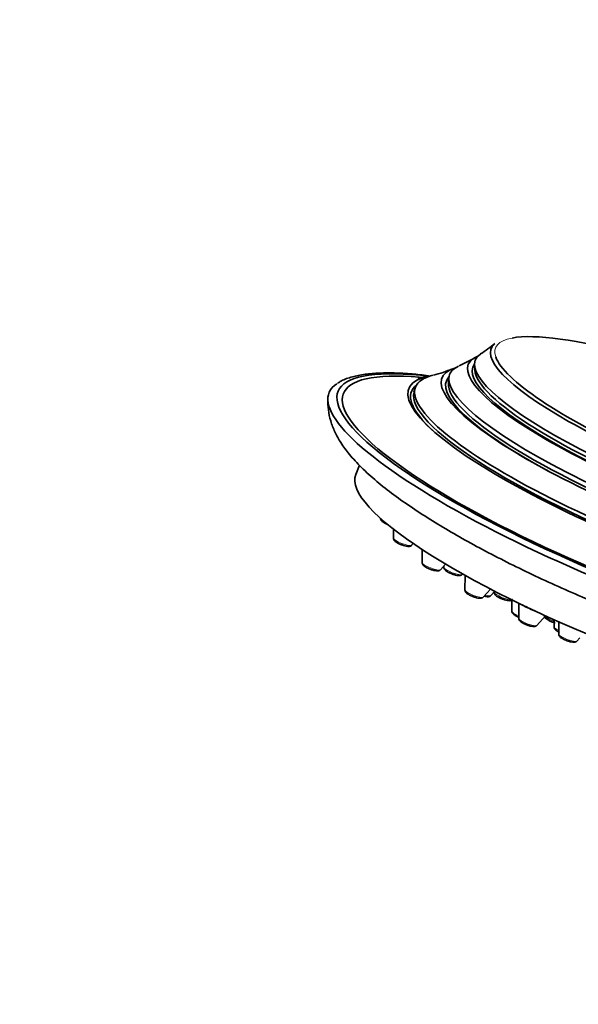
# Model space of a CAD drawing. Units: millimetres. Extents: x 0 to 1478, y 0 to 1758.
# Drawn here: x 924 to 986, y 426 to 535 of the extents above; entities that cross this region are included whole.
import ezdxf
from ezdxf import colors
from ezdxf.entities.mleader import LeaderData, LeaderLine
from ezdxf.math import Vec2, Vec3

# ---------------------------------------------------------------- set-up
doc = ezdxf.new("R2010")
doc.units = ezdxf.units.MM
doc.layers.add('DV6_Défaut', color=7, linetype='Continuous')
doc.layers.add('Défaut', color=7, linetype='Continuous')

# ---------------------------------------------------------------- blocks, each defined once
blk = doc.blocks.new('_DOT')
at = {"color": 0}
blk.add_line((0, 0), (-1, 0), dxfattribs=at)
at = {"color": 0, "const_width": 0.333}
blk.add_lwpolyline([(-0.1665, 0, 1), (0.1665, 0, 1)], format="xyb", close=True, dxfattribs=at)
blk = doc.blocks.new('SE5')
at = {"layer": 'DV6_Défaut', "color": 7, "linetype": 'Continuous', "lineweight": 35}
for p, q in [((974.44, 496.69), (974.47, 496.13)), ((971.62, 495.29), (971.57, 494.72)), ((967.89, 494.13), (967.78, 493.73)), ((961.78, 485.67), (961.37, 484.64)), ((964.09, 479.84), (964.09, 479.83)), ((965.52, 478.64), (965.52, 477.63)), ((967.51, 476.86), (967.69, 477.05)), ((968.69, 476.38), (968.69, 474.94)), ((970.68, 474.16), (971.25, 474.78)), ((971.08, 474.6), (971.08, 474.42)), ((973.07, 473.64), (973.12, 473.7)), ((973.4, 473.55), (973.39, 471.93)), ((975.39, 471.15), (976.19, 472.04)), ((976.25, 471.32), (976.68, 471.79)), ((976.61, 471.72), (976.61, 471.66)), ((978.56, 470.84), (978.56, 469.59)), ((979.31, 470.48), (979.3, 468.81)), ((981.3, 468.04), (982.26, 469.09)), ((983.2, 468.67), (983.2, 467.86)), ((983.7, 468.45), (983.7, 467.08)), ((985.69, 466.31), (986.03, 466.68))]:
    blk.add_line(p, q, dxfattribs=at)
for centre, radius, start, end in [((969.98, 506.62), 10.08, 300.5326, 311.6499), ((966.26, 511.09), 15.86, 294.105, 301.2518), ((967.14, 507.39), 12.12, 283.2058, 293.8021), ((1049.94, 346.37), 100.06, 123.0006, 176.9994)]:
    blk.add_arc(centre, radius, start, end, dxfattribs=at)
for centre, major_axis, start_param, end_param in [((999.79, 489.65), (23.04, -8.94), 2.00968, 2.814344), ((999.7, 489.41), (23.44, -9.09), 3.019548, 6.283185), ((998.77, 487.04), (25.03, -9.71), 2.919982, 6.283185), ((999.04, 487.72), (-24.52, 9.51), 6.131898, 6.283185), ((999.79, 489.65), (23.04, -8.94), 3.31568, 5.651271), ((995.9, 479.63), (36.48, -14.15), 2.458261, 6.283185), ((998.14, 485.4), (-26.44, 10.26), 6.081249, 6.283185), ((998.75, 486.98), (24.49, -9.5), 3.078879, 6.283185), ((999.04, 487.72), (-24.52, 9.51), 0, 3.292246), ((995.9, 479.63), (35.89, -13.93), 2.521491, 6.283185), ((997.02, 482.52), (29.83, -11.57), 2.807834, 6.283185), ((997.18, 482.93), (-29.24, 11.35), 5.992376, 6.283185), ((997.9, 484.79), (27.04, -10.49), 2.878183, 6.283185), ((998.14, 485.4), (-26.44, 10.26), 0, 3.343266), ((998.85, 487.24), (24.3, -9.43), 3.238004, 6.186774), ((995.72, 479.17), (37.29, -14.47), 2.992611, 6.283185), ((996.96, 482.36), (29.46, -11.43), 3.014345, 3.637615), ((997.85, 484.66), (26.51, -10.29), 3.054281, 4.185386), ((997.94, 484.89), (26.29, -10.2), 3.203629, 6.221149), ((997.03, 482.54), (29.2, -11.33), 3.164319, 6.260459), ((997.18, 482.93), (-29.24, 11.35), 0, 3.430448), ((993.07, 472.34), (31.7, -12.3), 3.141593, 6.283185), ((980.95, 470.09), (-1.63, 0.63), 0.769512, 1.713345), ((980.95, 470.09), (-1.49, 0.58), 1.036344, 1.446513)]:
    blk.add_ellipse(centre, major_axis=major_axis, ratio=0.211325, start_param=start_param, end_param=end_param, dxfattribs=at)
at = {"layer": 'DV6_Défaut', "color": 7, "linetype": 'Continuous', "lineweight": 18}
for centre, major_axis, start_param, end_param in [((999.79, 489.65), (23.04, -8.94), 2.814344, 3.31568), ((965.1, 479.47), (-1, 0.39), 0.081167, 0.985895), ((966.52, 477.27), (-1, 0.39), 0.081167, 3.060426), ((969.69, 474.57), (-1, 0.39), 0.081167, 3.060426), ((972.08, 474.05), (-1, 0.39), 0.081167, 3.060426), ((974.4, 471.56), (-1, 0.39), 0.081167, 3.060426), ((977.62, 471.29), (-1, 0.39), 0.081167, 2.821412), ((975.26, 471.73), (-1, 0.39), 1.985086, 3.060426), ((979.56, 469.22), (-1, 0.39), 0.081167, 1.391433), ((980.31, 468.44), (-1, 0.39), 0.081167, 3.060426), ((983.13, 468.76), (-1, 0.39), 0.441897, 1.726752), ((984.21, 467.49), (-1, 0.39), 0.081167, 1.126827), ((984.7, 466.71), (-1, 0.39), 0.081167, 3.060426)]:
    blk.add_ellipse(centre, major_axis=major_axis, ratio=0.211325, start_param=start_param, end_param=end_param, dxfattribs=at)
at = {"layer": 'DV6_Défaut', "color": 7, "linetype": 'Continuous', "lineweight": 35}
for points, knots in [([(969.37, 495.53), (968.7, 495.61), (967.44, 495.75), (965.54, 495.85), (963.76, 495.83), (962.16, 495.68), (960.81, 495.38), (959.86, 495.04), (959.48, 494.75), (959.38, 494.67)], [0, 0, 0, 0, 0.131588, 0.292359, 0.454083, 0.617219, 0.782358, 0.949649, 1, 1, 1, 1]), ([(969.47, 495.49), (969.27, 495.44), (968.87, 495.36), (968.43, 495.31), (968.24, 495.29), (968.22, 495.29), (968.22, 495.29)], [0, 0, 0, 0, 0.232238, 0.540373, 0.854361, 1, 1, 1, 1]), ([(958.31, 492.98), (958.31, 492.53), (958.32, 491.74), (958.6, 490.49), (959.07, 489.29), (959.76, 488.07), (960.71, 486.78), (962, 485.38), (963.62, 483.92), (965.5, 482.44), (967.56, 480.99), (969.77, 479.56), (972.13, 478.15), (974.64, 476.74), (977.29, 475.35), (980.05, 473.98), (982.92, 472.64), (985.88, 471.33), (988.89, 470.06), (991.95, 468.85), (995.03, 467.69), (998.1, 466.6), (1001.16, 465.59), (1004.16, 464.66), (1007.11, 463.82), (1009.97, 463.08), (1012.72, 462.44), (1015.37, 461.91), (1017.84, 461.5), (1019.64, 461.28), (1020.51, 461.19), (1020.72, 461.17)], [0, 0, 0, 0, 0.021015, 0.044033, 0.068797, 0.096698, 0.129536, 0.16861, 0.211273, 0.252292, 0.291656, 0.329954, 0.367576, 0.404755, 0.441634, 0.478305, 0.514832, 0.551261, 0.587626, 0.623957, 0.660278, 0.696609, 0.732971, 0.769389, 0.805896, 0.84253, 0.879344, 0.916411, 0.953839, 0.990366, 1, 1, 1, 1]), ([(964.1, 479.83), (964.1, 479.82), (964.09, 479.77), (964.12, 479.68), (964.18, 479.58), (964.31, 479.45), (964.54, 479.32), (964.79, 479.19), (964.9, 479.15), (964.91, 479.15)], [0, 0, 0, 0, 0.029037, 0.127467, 0.234067, 0.388199, 0.726426, 0.977485, 1, 1, 1, 1]), ([(965.52, 477.63), (965.52, 477.62), (965.52, 477.57), (965.55, 477.48), (965.61, 477.38), (965.74, 477.25), (965.96, 477.12), (966.22, 476.99), (966.32, 476.95), (966.33, 476.95)], [0, 0, 0, 0, 0.029037, 0.127467, 0.234067, 0.388199, 0.726426, 0.977485, 1, 1, 1, 1]), ([(966.33, 476.95), (966.45, 476.91), (966.65, 476.83), (966.97, 476.75), (967.19, 476.72), (967.37, 476.76), (967.48, 476.81), (967.5, 476.86), (967.51, 476.86)], [0, 0, 0, 0, 0.220146, 0.460912, 0.729488, 0.878871, 0.990601, 1, 1, 1, 1]), ([(968.69, 474.93), (968.69, 474.93), (968.68, 474.89), (968.71, 474.81), (968.77, 474.7), (968.88, 474.58), (969, 474.51), (969.1, 474.45)], [0, 0, 0, 0, 0.014858, 0.169393, 0.329716, 0.546548, 1, 1, 1, 1]), ([(969.1, 474.45), (969.17, 474.41), (969.32, 474.33), (969.63, 474.2), (969.97, 474.09), (970.26, 474.04), (970.44, 474.03), (970.6, 474.08), (970.65, 474.14), (970.67, 474.16)], [0, 0, 0, 0, 0.133878, 0.319731, 0.500325, 0.687654, 0.862483, 0.948328, 1, 1, 1, 1]), ([(971.08, 474.41), (971.08, 474.41), (971.07, 474.37), (971.1, 474.29), (971.16, 474.18), (971.27, 474.07), (971.39, 473.99), (971.48, 473.93)], [0, 0, 0, 0, 0.014858, 0.169393, 0.329716, 0.546548, 1, 1, 1, 1]), ([(971.48, 473.93), (971.56, 473.89), (971.71, 473.81), (972.02, 473.68), (972.36, 473.57), (972.65, 473.52), (972.83, 473.51), (972.99, 473.57), (973.04, 473.62), (973.06, 473.64)], [0, 0, 0, 0, 0.133878, 0.319731, 0.500325, 0.687654, 0.862483, 0.948328, 1, 1, 1, 1]), ([(973.39, 471.92), (973.39, 471.92), (973.39, 471.88), (973.41, 471.8), (973.47, 471.69), (973.58, 471.57), (973.7, 471.5), (973.8, 471.44)], [0, 0, 0, 0, 0.014858, 0.169393, 0.329716, 0.546548, 1, 1, 1, 1]), ([(976.62, 471.66), (976.62, 471.64), (976.61, 471.6), (976.64, 471.51), (976.7, 471.41), (976.84, 471.28), (977.06, 471.14), (977.31, 471.02), (977.42, 470.98), (977.43, 470.97)], [0, 0, 0, 0, 0.029037, 0.127467, 0.234067, 0.388199, 0.726426, 0.977485, 1, 1, 1, 1]), ([(973.8, 471.44), (973.87, 471.4), (974.02, 471.32), (974.34, 471.19), (974.67, 471.08), (974.96, 471.02), (975.14, 471.02), (975.3, 471.07), (975.35, 471.13), (975.37, 471.15)], [0, 0, 0, 0, 0.133878, 0.319731, 0.500325, 0.687654, 0.862483, 0.948328, 1, 1, 1, 1]), ([(975.49, 471.26), (975.5, 471.26), (975.62, 471.23), (975.82, 471.19), (976.01, 471.19), (976.16, 471.24), (976.22, 471.29), (976.24, 471.32)], [0, 0, 0, 0, 0.038737, 0.399116, 0.735448, 0.900594, 1, 1, 1, 1]), ([(977.43, 470.97), (977.54, 470.93), (977.74, 470.85), (978.06, 470.77), (978.29, 470.75), (978.46, 470.78), (978.57, 470.84), (978.6, 470.88), (978.6, 470.88)], [0, 0, 0, 0, 0.220146, 0.460912, 0.729488, 0.878871, 0.990601, 1, 1, 1, 1]), ([(978.56, 469.59), (978.56, 469.59), (978.55, 469.54), (978.58, 469.46), (978.64, 469.36), (978.75, 469.24), (978.87, 469.16), (978.97, 469.1)], [0, 0, 0, 0, 0.014858, 0.169393, 0.329716, 0.546548, 1, 1, 1, 1]), ([(978.97, 469.1), (979.04, 469.06), (979.14, 469.01), (979.26, 468.96), (979.3, 468.94)], [0, 0, 0, 0, 0.647137, 1, 1, 1, 1]), ([(979.31, 468.81), (979.31, 468.8), (979.3, 468.76), (979.33, 468.68), (979.38, 468.58), (979.49, 468.46), (979.61, 468.38), (979.71, 468.32)], [0, 0, 0, 0, 0.014858, 0.169393, 0.329716, 0.546548, 1, 1, 1, 1]), ([(979.71, 468.32), (979.78, 468.28), (979.94, 468.2), (980.25, 468.07), (980.58, 467.96), (980.87, 467.91), (981.06, 467.91), (981.21, 467.96), (981.26, 468.01), (981.29, 468.03)], [0, 0, 0, 0, 0.133878, 0.319731, 0.500325, 0.687654, 0.862483, 0.948328, 1, 1, 1, 1]), ([(982.13, 469.12), (982.13, 469.11), (982.12, 469.06), (982.16, 468.97), (982.22, 468.87), (982.35, 468.75), (982.57, 468.61), (982.82, 468.48), (982.93, 468.44), (982.94, 468.44)], [0, 0, 0, 0, 0.029037, 0.127467, 0.234067, 0.388199, 0.726426, 0.977485, 1, 1, 1, 1]), ([(982.94, 468.44), (983.05, 468.4), (983.17, 468.35), (983.29, 468.32), (983.31, 468.31)], [0, 0, 0, 0, 0.807863, 1, 1, 1, 1]), ([(983.21, 467.85), (983.21, 467.84), (983.2, 467.79), (983.23, 467.7), (983.29, 467.6), (983.42, 467.47), (983.6, 467.37), (983.76, 467.28), (983.79, 467.27)], [0, 0, 0, 0, 0.035828, 0.157278, 0.288808, 0.478987, 0.896313, 1, 1, 1, 1]), ([(983.7, 467.08), (983.7, 467.08), (983.69, 467.04), (983.72, 466.95), (983.78, 466.85), (983.89, 466.73), (984.01, 466.65), (984.11, 466.59)], [0, 0, 0, 0, 0.014858, 0.169393, 0.329716, 0.546548, 1, 1, 1, 1]), ([(984.11, 466.59), (984.18, 466.55), (984.33, 466.47), (984.65, 466.34), (984.98, 466.24), (985.27, 466.18), (985.45, 466.18), (985.61, 466.23), (985.66, 466.28), (985.68, 466.31)], [0, 0, 0, 0, 0.133878, 0.319731, 0.500325, 0.687654, 0.862483, 0.948328, 1, 1, 1, 1])]:
    blk.add_open_spline(points, degree=3, knots=knots, dxfattribs=at)

msp = doc.modelspace()

# ---------------------------------------------------------------- block references
at = {"layer": 'Défaut'}
msp.add_blockref('SE5', (0, 0), dxfattribs=at)

# ---------------------------------------------------------------- leaders
at = {"layer": 'Défaut', "color": 7, "linetype": 'Continuous', "lineweight": 18}
ml = msp.add_multileader_mtext('Standard', dxfattribs=at)
ml.set_content('{\\pxsm0.9;\\fSolid Edge ISO|b1||i0||c0|p34;\\W1.;15/10/2018\\P}', color=256)
ml.set_leader_properties()
ml.set_arrow_properties(name='DOT')
ml.build(insert=Vec2(0, 0))
ml.multileader.update_dxf_attribs({"leader_type": 0, "dogleg_length": 0, "arrow_head_size": 12})
ctx = ml.context
ctx.base_point, ctx.char_height, ctx.arrow_head_size, ctx.landing_gap_size = Vec3(1390.41, 1750.71), 12, 12, 4.2
notes = []
notes.append((ctx, [(0, (0, 0, 0), (0, 0), (1, 0), 1, [])]))
ctx.mtext.insert = Vec3(1392.41, 1756.83)
for ctx, leaders in notes:
    for number, flags, end, landing, length, lines in leaders:
        leader = LeaderData()
        leader.index, (leader.has_last_leader_line, leader.has_dogleg_vector, leader.attachment_direction) = number, flags
        leader.last_leader_point, leader.dogleg_vector, leader.dogleg_length = Vec3(end), Vec3(landing), length
        for number, points, colour, breaks in lines:
            line = LeaderLine()
            line.index, line.vertices, line.color, line.breaks = number, Vec3.list(points), colors.encode_raw_color(colour), breaks
            leader.lines.append(line)
        ctx.leaders.append(leader)

doc.saveas('drawing.dxf')
